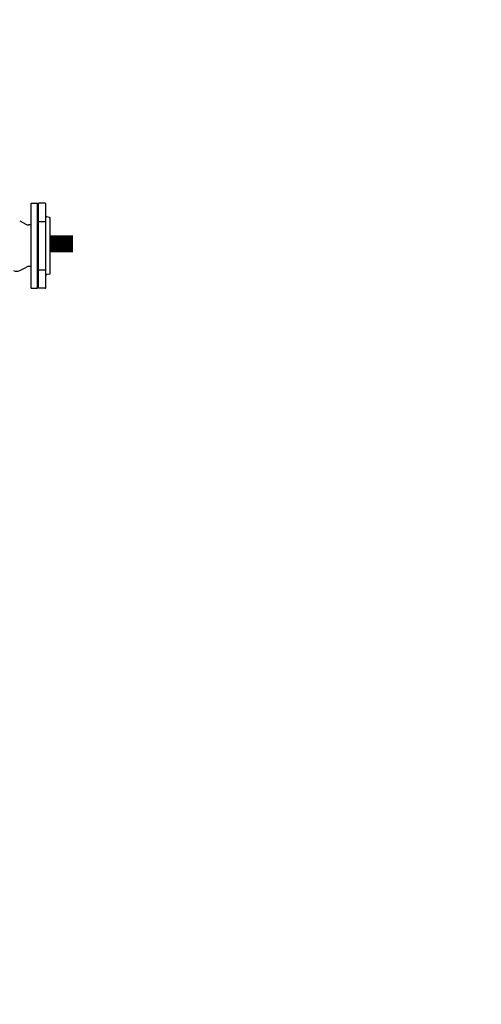
# Model space of a CAD drawing. Units: millimetres. Extents: x 3061 to 4404, y 645 to 1408.
# Drawn here: x 4274 to 4275, y 751 to 753 of the extents above; entities that cross this region are included whole.
import ezdxf

# ---------------------------------------------------------------- set-up
doc = ezdxf.new("R2010")
doc.units = ezdxf.units.MM
doc.linetypes.add('CONTINUO', pattern=[0])
doc.linetypes.add('DASHED2', pattern=[0.375, 0.25, -0.125])
doc.layers.add('AC-TUB', color=4, linetype='Continuous')
doc.layers.add('ESTACIONAMENTO', color=2, linetype='CONTINUO')
doc.layers.add('CALÇADA', color=252, linetype='Continuous', lineweight=20)

# ---------------------------------------------------------------- blocks, each defined once
blk = doc.blocks.new('VAGA1')
at = {"layer": 'ESTACIONAMENTO', "color": 164, "linetype": 'DASHED2'}
blk.add_arc((-2528887.0116, 1741341.9646), 173.4442, 91.110951, 105.67731, dxfattribs=at)

msp = doc.modelspace()

# ---------------------------------------------------------------- linework, layer by layer
at = {"layer": 'AC-TUB', "color": 2}
for p, q in [((4273.8548, 752.1585), (4273.8548, 752.2855)), ((4273.8548, 752.2855), (4273.8643, 752.2855)), ((4273.8643, 752.1585), (4273.8643, 752.2855)), ((4273.8659, 752.1585), (4273.8659, 752.2855)), ((4273.8755, 752.2855), (4273.8659, 752.2855)), ((4273.877, 752.16), (4273.877, 752.284)), ((4273.8377, 752.259), (4273.8467, 752.2543)), ((4273.8643, 752.2662), (4273.8651, 752.2662)), ((4273.8651, 752.1755), (4273.8651, 752.2685)), ((4273.8659, 752.2685), (4273.8651, 752.2685)), ((4273.8651, 752.1777), (4273.8651, 752.2662)), ((4273.8651, 752.1777), (4273.8651, 752.2662)), ((4273.8659, 752.258), (4273.877, 752.258)), ((4273.8823, 752.2644), (4273.8781, 752.2651)), ((4273.8834, 752.181), (4273.8834, 752.263)), ((4273.8834, 752.1867), (4273.8834, 752.2573)), ((4273.8834, 752.1867), (4273.8834, 752.2573)), ((4273.8548, 752.2532), (4273.8513, 752.2532)), ((4273.8377, 752.1849), (4273.8467, 752.1896)), ((4273.8548, 752.1907), (4273.8513, 752.1907)), ((4273.8659, 752.186), (4273.877, 752.186)), ((4273.8643, 752.1777), (4273.8651, 752.1777)), ((4273.8659, 752.1755), (4273.8651, 752.1755)), ((4273.8823, 752.1795), (4273.8781, 752.1789)), ((4273.8548, 752.1585), (4273.8643, 752.1585)), ((4273.8755, 752.1585), (4273.8659, 752.1585))]:
    msp.add_line(p, q, dxfattribs=at)
at = {"layer": 'AC-TUB', "color": 4, "const_width": 0.025}
msp.add_lwpolyline([(4273.9176, 752.2248), (4273.8834, 752.2248)], dxfattribs=at)
at = {"layer": 'AC-TUB', "color": 2}
for centre, radius, start, end in [((4273.8755, 752.284), 0.0015, 0.0037, 90.0037), ((4273.8513, 752.2632), 0.01, 242.6122, 270.0037), ((4273.8785, 752.2666), 0.0015, 180.0037, 255.0037), ((4273.8819, 752.263), 0.0015, 0.0037, 75.0037), ((4273.8331, 752.1938), 0.01, 242.6122, 297.3952), ((4273.8513, 752.1807), 0.01, 90.0037, 117.3952), ((4273.8819, 752.181), 0.0015, 285.0037, 0.0037), ((4273.8785, 752.1774), 0.0015, 105.0037, 180.0037), ((4273.8755, 752.16), 0.0015, 270.0037, 0.0037)]:
    msp.add_arc(centre, radius, start, end, dxfattribs=at)

# ---------------------------------------------------------------- block references
at = {"layer": 'CALÇADA', "rotation": 179.4034924530202}
msp.add_blockref('VAGA1', (-2506370.2911, 1768495.4446), dxfattribs=at)

doc.saveas('drawing.dxf')
